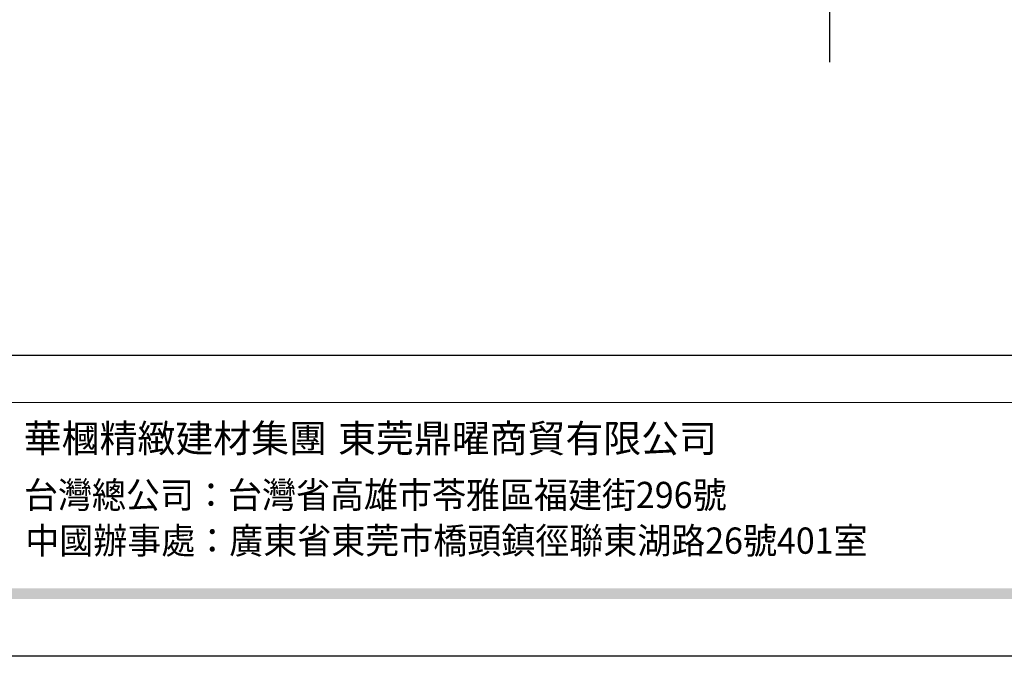
# Model space of a CAD drawing. Units: millimetres. Extents: x 484 to 6784, y 1005 to 2490.
# Drawn here: x 3070 to 3513, y 1005 to 1291 of the extents above; entities that cross this region are included whole.
import ezdxf

# ---------------------------------------------------------------- set-up
doc = ezdxf.new("R2010")
doc.units = ezdxf.units.MM
doc.linetypes.add('JIS_08_15', pattern=[17.25, 15, -0.75, 0.75, -0.75])
doc.layers.add('H-06.木作(細線)', color=8, linetype='Continuous')
doc.styles.add('華槶圖框文字2', font='Microsoft JhengHei.ttf', dxfattribs={"width": 1.053, "height": 1.8})
doc.styles.add('華槶圖框文字3', font='Microsoft JhengHei.ttf', dxfattribs={"height": 1.7})

# ---------------------------------------------------------------- blocks, each defined once
blk = doc.blocks.new('10.')
h = blk.add_hatch(color=256)
h.dxf.hatch_style = 1
h.paths.add_polyline_path([(-79.89, 61.02), (-4123.42, 61.02), (-4123.42, 51.54), (-79.89, 51.54)])
at = {"color": 250, "lineweight": 20}
blk.add_line((-344.67, 227.96), (-4124.74, 227.96), dxfattribs=at)
for points in [[(-4200, 2970), (0, 2970), (0, 0), (-4200, 0)], [(-4130, 2900), (-70, 2900), (-70, 270.05), (-4130, 270.05)]]:
    blk.add_lwpolyline(points, close=True)
at = {"char_height": 24.953, "attachment_point": 1, "style": '華槶圖框文字2'}
for s, width, insert in [('華槶精緻建材集團', 9622.4896, (-3222.81, 208.21)), ('東莞鼎曜商貿有限公司', 2717.1265, (-2940.45, 208.17))]:
    blk.add_mtext_dynamic_manual_height_columns(s, width=width, gutter_width=15, heights=[0], dxfattribs=dict(at, insert=insert))
at = {"color": 250, "char_height": 23.5668, "attachment_point": 1, "style": '華槶圖框文字3'}
for s, width, gutter_width, insert in [('{\\W0.95;台灣總公司：台灣省高雄市苓雅區福建街296號}', 6933.6408, 8.5, (-3222.66, 156.67)), ('{\\W0.95;中國辦事處：廣東省東莞市橋頭鎮徑聯東湖路26號401室}', 6939.5808, 9, (-3221.48, 115.68))]:
    blk.add_mtext_dynamic_manual_height_columns(s, width=width, gutter_width=gutter_width, heights=[0], dxfattribs=dict(at, insert=insert))

msp = doc.modelspace()

# ---------------------------------------------------------------- linework, layer by layer
at = {"layer": 'H-06.木作(細線)', "color": 3, "linetype": 'JIS_08_15', "ltscale": 8}
msp.add_lwpolyline([(3434.26, 1271.9), (3434.26, 2227.16)], dxfattribs=at)

# ---------------------------------------------------------------- block references
at = {"xscale": 0.5, "yscale": 0.5, "zscale": 0.5}
msp.add_blockref('10.', (4683.63, 1005.14), dxfattribs=at)

doc.saveas('drawing.dxf')
